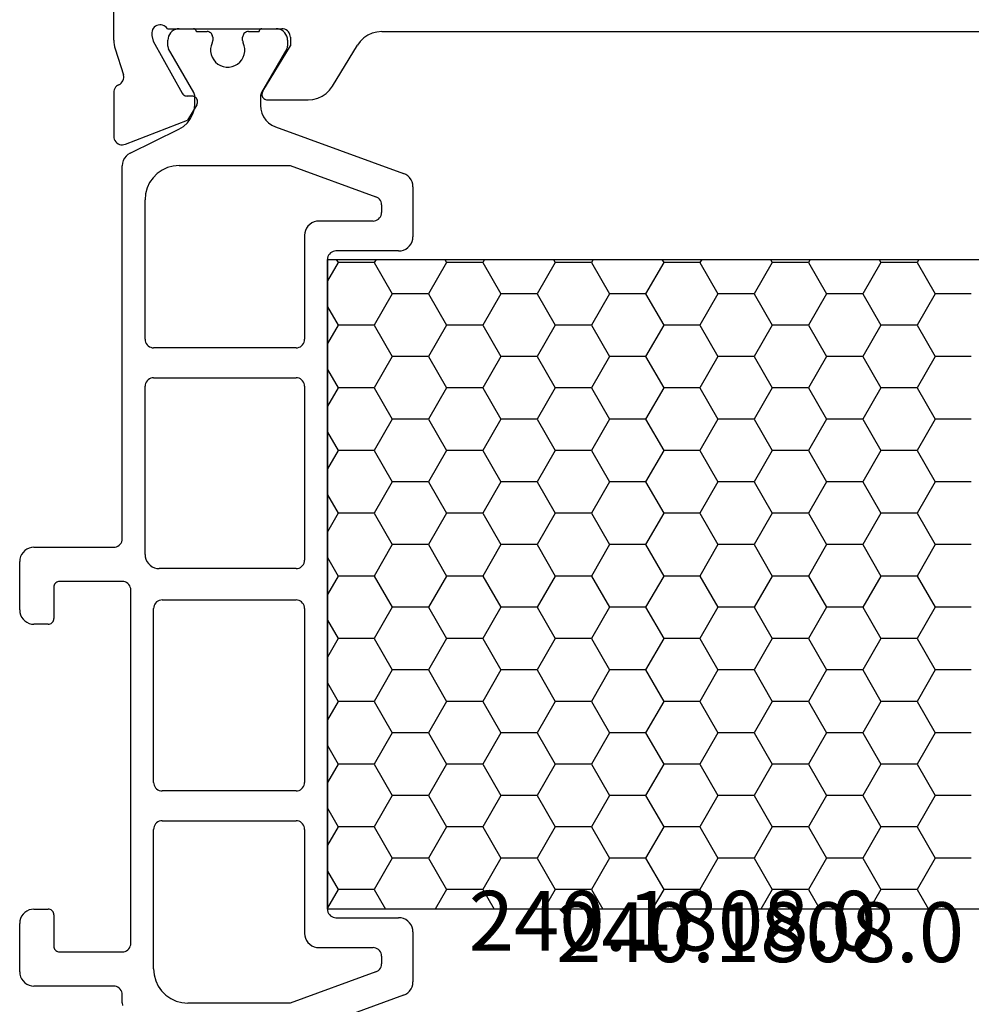
# Model space of a CAD drawing. Units: millimetres. Extents: x -12 to 5337, y -4497 to -50.
# Drawn here: x 2975 to 3009, y -4373 to -4339 of the extents above; entities that cross this region are included whole.
import ezdxf
from ezdxf.enums import TextEntityAlignment as Align

# ---------------------------------------------------------------- set-up
doc = ezdxf.new("R2010")
doc.units = ezdxf.units.MM
doc.layers.add('CrossSectionsProfils', color=7, linetype='Continuous')
doc.layers.add('CrossSectionsTexts', color=3, linetype='Continuous')
doc.styles.get("Standard").update_dxf_attribs({"font": 'complex.shx', "height": 60})

# ---------------------------------------------------------------- blocks, each defined once
blk = doc.blocks.new('18_31802_X', base_point=(1800.849, 923.306))
at = {"layer": 'CrossSectionsProfils', "color": 1}
for p, q in [((1863.178, 903.329), (1867.673, 904.965)), ((1873.049, 903.595), (1873.04, 903.687)), ((1864.146, 902.511), (1867.157, 903.606)), ((1867.157, 903.606), (1870.749, 903.606)), ((1870.957, 903.588), (1870.749, 903.606)), ((1871.159, 903.534), (1870.957, 903.588)), ((1871.349, 903.446), (1871.159, 903.534)), ((1871.52, 903.326), (1871.349, 903.446)), ((1873.049, 903.595), (1873.049, 903.306)), ((1862.879, 903.03), (1862.857, 902.946)), ((1862.916, 903.109), (1862.879, 903.03)), ((1862.966, 903.18), (1862.916, 903.109)), ((1863.028, 903.242), (1862.966, 903.18)), ((1863.099, 903.292), (1863.028, 903.242)), ((1863.178, 903.329), (1863.099, 903.292)), ((1871.668, 903.178), (1871.52, 903.326)), ((1871.788, 903.006), (1871.668, 903.178)), ((1871.877, 902.817), (1871.788, 903.006)), ((1873.049, 903.306), (1873.053, 903.254)), ((1873.053, 903.254), (1873.067, 903.204)), ((1873.067, 903.204), (1873.089, 903.156)), ((1873.089, 903.156), (1873.119, 903.113)), ((1873.119, 903.113), (1873.156, 903.076)), ((1873.156, 903.076), (1873.199, 903.046)), ((1873.199, 903.046), (1873.246, 903.024)), ((1873.246, 903.024), (1873.297, 903.011)), ((1873.297, 903.011), (1873.349, 903.006)), ((1873.349, 903.006), (1876.149, 903.006)), ((1876.236, 902.999), (1876.149, 903.006)), ((1876.32, 902.976), (1876.236, 902.999)), ((1862.857, 902.946), (1862.849, 902.859)), ((1862.849, 901.106), (1862.849, 902.859)), ((1871.931, 902.615), (1871.877, 902.817)), ((1876.399, 902.939), (1876.32, 902.976)), ((1876.47, 902.889), (1876.399, 902.939)), ((1876.532, 902.828), (1876.47, 902.889)), ((1876.582, 902.756), (1876.532, 902.828)), ((1876.619, 902.677), (1876.582, 902.756)), ((1876.641, 902.593), (1876.619, 902.677)), ((1863.967, 902.331), (1863.953, 902.281)), ((1863.989, 902.379), (1863.967, 902.331)), ((1864.019, 902.422), (1863.989, 902.379)), ((1864.056, 902.459), (1864.019, 902.422)), ((1864.099, 902.489), (1864.056, 902.459)), ((1864.146, 902.511), (1864.099, 902.489)), ((1871.949, 902.406), (1871.931, 902.615)), ((1871.949, 902.406), (1871.949, 897.506)), ((1876.649, 902.506), (1876.641, 902.593)), ((1876.649, 902.506), (1876.649, 900.806)), ((1863.953, 902.281), (1863.949, 902.229)), ((1863.949, 901.956), (1863.949, 902.229)), ((1863.949, 901.956), (1863.953, 901.904)), ((1863.953, 901.904), (1863.967, 901.854)), ((1863.967, 901.854), (1863.989, 901.806)), ((1863.989, 901.806), (1864.019, 901.763)), ((1864.019, 901.763), (1864.056, 901.726)), ((1864.056, 901.726), (1864.099, 901.696)), ((1864.099, 901.696), (1864.146, 901.674)), ((1864.146, 901.674), (1864.197, 901.661)), ((1864.197, 901.661), (1864.249, 901.656)), ((1866.149, 901.656), (1864.249, 901.656)), ((1866.236, 901.649), (1866.149, 901.656)), ((1866.32, 901.626), (1866.236, 901.649)), ((1866.399, 901.589), (1866.32, 901.626)), ((1872.767, 901.609), (1872.753, 901.558)), ((1872.789, 901.656), (1872.767, 901.609)), ((1872.819, 901.699), (1872.789, 901.656)), ((1872.856, 901.736), (1872.819, 901.699)), ((1872.899, 901.766), (1872.856, 901.736)), ((1872.946, 901.788), (1872.899, 901.766)), ((1872.997, 901.802), (1872.946, 901.788)), ((1873.049, 901.806), (1872.997, 901.802)), ((1875.249, 901.806), (1873.049, 901.806)), ((1875.284, 901.803), (1875.249, 901.806)), ((1875.317, 901.794), (1875.284, 901.803)), ((1875.349, 901.779), (1875.317, 901.794)), ((1875.377, 901.759), (1875.349, 901.779)), ((1875.402, 901.735), (1875.377, 901.759)), ((1875.422, 901.706), (1875.402, 901.735)), ((1875.437, 901.675), (1875.422, 901.706)), ((1875.446, 901.641), (1875.437, 901.675)), ((1875.449, 901.606), (1875.446, 901.641)), ((1875.449, 900.506), (1875.449, 901.606)), ((1866.47, 901.539), (1866.399, 901.589)), ((1866.532, 901.478), (1866.47, 901.539)), ((1866.582, 901.406), (1866.532, 901.478)), ((1866.619, 901.327), (1866.582, 901.406)), ((1866.641, 901.243), (1866.619, 901.327)), ((1872.753, 901.558), (1872.749, 901.506)), ((1872.749, 901.506), (1872.749, 889.106)), ((1862.849, 901.106), (1862.857, 901.019)), ((1862.857, 901.019), (1862.879, 900.935)), ((1862.879, 900.935), (1862.916, 900.856)), ((1866.649, 901.156), (1866.641, 901.243)), ((1866.649, 897.506), (1866.649, 901.156)), ((1862.916, 900.856), (1862.966, 900.785)), ((1862.966, 900.785), (1863.028, 900.723)), ((1863.028, 900.723), (1863.099, 900.673)), ((1863.099, 900.673), (1863.178, 900.636)), ((1863.178, 900.636), (1863.262, 900.614)), ((1863.262, 900.614), (1863.349, 900.606)), ((1865.549, 900.606), (1863.349, 900.606)), ((1865.601, 900.602), (1865.549, 900.606)), ((1865.652, 900.588), (1865.601, 900.602)), ((1865.699, 900.566), (1865.652, 900.588)), ((1865.742, 900.536), (1865.699, 900.566)), ((1876.582, 900.556), (1876.619, 900.635)), ((1876.619, 900.635), (1876.641, 900.719)), ((1876.641, 900.719), (1876.649, 900.806)), ((1837.749, 900.306), (1865.849, 900.306)), ((1845.157, 899.612), (1844.756, 900.306)), ((1846.427, 899.612), (1846.828, 900.306)), ((1848.967, 899.612), (1848.566, 900.306)), ((1850.237, 899.612), (1850.638, 900.306)), ((1852.777, 899.612), (1852.376, 900.306)), ((1854.047, 899.612), (1854.448, 900.306)), ((1856.587, 899.612), (1856.186, 900.306)), ((1857.857, 899.612), (1858.258, 900.306)), ((1860.397, 899.612), (1859.996, 900.306)), ((1861.667, 899.612), (1862.068, 900.306)), ((1864.207, 899.612), (1863.806, 900.306)), ((1865.477, 899.612), (1865.849, 900.256)), ((1865.779, 900.499), (1865.742, 900.536)), ((1865.809, 900.456), (1865.779, 900.499)), ((1865.831, 900.409), (1865.809, 900.456)), ((1865.844, 900.358), (1865.831, 900.409)), ((1865.849, 900.306), (1865.844, 900.358)), ((1865.849, 877.506), (1865.849, 900.306)), ((1865.849, 900.306), (1865.849, 877.506)), ((1875.449, 900.506), (1875.452, 900.472)), ((1875.452, 900.472), (1875.461, 900.438)), ((1875.461, 900.438), (1875.476, 900.406)), ((1875.476, 900.406), (1875.496, 900.378)), ((1875.496, 900.378), (1875.52, 900.353)), ((1875.52, 900.353), (1875.549, 900.333)), ((1875.549, 900.333), (1875.581, 900.318)), ((1875.581, 900.318), (1875.614, 900.309)), ((1875.614, 900.309), (1875.649, 900.306)), ((1876.149, 900.306), (1875.649, 900.306)), ((1876.149, 900.306), (1876.236, 900.314)), ((1876.236, 900.314), (1876.32, 900.336)), ((1876.32, 900.336), (1876.399, 900.373)), ((1876.399, 900.373), (1876.47, 900.423)), ((1876.47, 900.423), (1876.532, 900.485)), ((1876.532, 900.485), (1876.582, 900.556)), ((1844.522, 898.512), (1845.157, 899.612)), ((1845.157, 899.612), (1846.427, 899.612)), ((1847.062, 898.512), (1846.427, 899.612)), ((1848.332, 898.512), (1848.967, 899.612)), ((1848.967, 899.612), (1850.237, 899.612)), ((1850.872, 898.512), (1850.237, 899.612)), ((1852.142, 898.512), (1852.777, 899.612)), ((1852.777, 899.612), (1854.047, 899.612)), ((1854.682, 898.512), (1854.047, 899.612)), ((1855.952, 898.512), (1856.587, 899.612)), ((1856.587, 899.612), (1857.857, 899.612)), ((1858.492, 898.512), (1857.857, 899.612)), ((1859.762, 898.512), (1860.397, 899.612)), ((1860.397, 899.612), (1861.667, 899.612)), ((1862.302, 898.512), (1861.667, 899.612)), ((1863.572, 898.512), (1864.207, 899.612)), ((1864.207, 899.612), (1865.477, 899.612)), ((1865.849, 898.968), (1865.477, 899.612)), ((1843.252, 898.512), (1844.522, 898.512)), ((1845.157, 897.412), (1844.522, 898.512)), ((1846.427, 897.412), (1847.062, 898.512)), ((1847.062, 898.512), (1848.332, 898.512)), ((1848.967, 897.412), (1848.332, 898.512)), ((1850.237, 897.412), (1850.872, 898.512)), ((1850.872, 898.512), (1852.142, 898.512)), ((1852.777, 897.412), (1852.142, 898.512)), ((1854.047, 897.412), (1854.682, 898.512)), ((1854.682, 898.512), (1855.952, 898.512)), ((1856.587, 897.412), (1855.952, 898.512)), ((1857.857, 897.412), (1858.492, 898.512)), ((1858.492, 898.512), (1859.762, 898.512)), ((1860.397, 897.412), (1859.762, 898.512)), ((1861.667, 897.412), (1862.302, 898.512)), ((1862.302, 898.512), (1863.572, 898.512)), ((1864.207, 897.412), (1863.572, 898.512)), ((1865.477, 897.412), (1865.849, 898.057)), ((1866.649, 897.506), (1866.653, 897.454)), ((1871.944, 897.454), (1871.949, 897.506)), ((1844.522, 896.313), (1845.157, 897.412)), ((1845.157, 897.412), (1846.427, 897.412)), ((1847.062, 896.313), (1846.427, 897.412)), ((1848.332, 896.313), (1848.967, 897.412)), ((1848.967, 897.412), (1850.237, 897.412)), ((1850.872, 896.313), (1850.237, 897.412)), ((1852.142, 896.313), (1852.777, 897.412)), ((1852.777, 897.412), (1854.047, 897.412)), ((1854.682, 896.313), (1854.047, 897.412)), ((1855.952, 896.313), (1856.587, 897.412)), ((1856.587, 897.412), (1857.857, 897.412)), ((1858.492, 896.313), (1857.857, 897.412)), ((1859.762, 896.313), (1860.397, 897.412)), ((1860.397, 897.412), (1861.667, 897.412)), ((1862.302, 896.313), (1861.667, 897.412)), ((1863.572, 896.313), (1864.207, 897.412)), ((1864.207, 897.412), (1865.477, 897.412)), ((1865.849, 896.768), (1865.477, 897.412)), ((1866.653, 897.454), (1866.667, 897.404)), ((1866.667, 897.404), (1866.689, 897.356)), ((1866.689, 897.356), (1866.719, 897.313)), ((1866.719, 897.313), (1866.756, 897.276)), ((1866.756, 897.276), (1866.799, 897.246)), ((1866.799, 897.246), (1866.846, 897.224)), ((1866.846, 897.224), (1866.897, 897.211)), ((1866.897, 897.211), (1866.949, 897.206)), ((1871.649, 897.206), (1866.949, 897.206)), ((1871.649, 897.206), (1871.701, 897.211)), ((1871.701, 897.211), (1871.752, 897.224)), ((1871.752, 897.224), (1871.799, 897.246)), ((1871.799, 897.246), (1871.842, 897.276)), ((1871.842, 897.276), (1871.879, 897.313)), ((1871.879, 897.313), (1871.909, 897.356)), ((1871.909, 897.356), (1871.931, 897.404)), ((1871.931, 897.404), (1871.944, 897.454)), ((1843.252, 896.313), (1844.522, 896.313)), ((1845.157, 895.213), (1844.522, 896.313)), ((1846.427, 895.213), (1847.062, 896.313)), ((1847.062, 896.313), (1848.332, 896.313)), ((1848.967, 895.213), (1848.332, 896.313)), ((1850.237, 895.213), (1850.872, 896.313)), ((1850.872, 896.313), (1852.142, 896.313)), ((1852.777, 895.213), (1852.142, 896.313)), ((1854.047, 895.213), (1854.682, 896.313)), ((1854.682, 896.313), (1855.952, 896.313)), ((1856.587, 895.213), (1855.952, 896.313)), ((1857.857, 895.213), (1858.492, 896.313)), ((1858.492, 896.313), (1859.762, 896.313)), ((1860.397, 895.213), (1859.762, 896.313)), ((1861.667, 895.213), (1862.302, 896.313)), ((1862.302, 896.313), (1863.572, 896.313)), ((1864.207, 895.213), (1863.572, 896.313)), ((1866.756, 896.086), (1866.719, 896.049)), ((1866.799, 896.116), (1866.756, 896.086)), ((1866.846, 896.138), (1866.799, 896.116)), ((1866.897, 896.152), (1866.846, 896.138)), ((1866.949, 896.156), (1866.897, 896.152)), ((1866.949, 896.156), (1871.649, 896.156)), ((1871.701, 896.152), (1871.649, 896.156)), ((1871.752, 896.138), (1871.701, 896.152)), ((1871.799, 896.116), (1871.752, 896.138)), ((1871.842, 896.086), (1871.799, 896.116)), ((1871.879, 896.049), (1871.842, 896.086)), ((1865.477, 895.213), (1865.849, 895.857)), ((1866.653, 895.908), (1866.649, 895.856)), ((1866.649, 889.756), (1866.649, 895.856)), ((1866.667, 895.959), (1866.653, 895.908)), ((1866.689, 896.006), (1866.667, 895.959)), ((1866.719, 896.049), (1866.689, 896.006)), ((1871.909, 896.006), (1871.879, 896.049)), ((1871.931, 895.959), (1871.909, 896.006)), ((1871.944, 895.908), (1871.931, 895.959)), ((1871.949, 895.856), (1871.944, 895.908)), ((1871.949, 895.856), (1871.949, 889.756)), ((1844.522, 894.113), (1845.157, 895.213)), ((1845.157, 895.213), (1846.427, 895.213)), ((1847.062, 894.113), (1846.427, 895.213)), ((1848.332, 894.113), (1848.967, 895.213)), ((1848.967, 895.213), (1850.237, 895.213)), ((1850.872, 894.113), (1850.237, 895.213)), ((1852.142, 894.113), (1852.777, 895.213)), ((1852.777, 895.213), (1854.047, 895.213)), ((1854.682, 894.113), (1854.047, 895.213)), ((1855.952, 894.113), (1856.587, 895.213)), ((1856.587, 895.213), (1857.857, 895.213)), ((1858.492, 894.113), (1857.857, 895.213)), ((1859.762, 894.113), (1860.397, 895.213)), ((1860.397, 895.213), (1861.667, 895.213)), ((1862.302, 894.113), (1861.667, 895.213)), ((1863.572, 894.113), (1864.207, 895.213)), ((1864.207, 895.213), (1865.477, 895.213)), ((1865.849, 894.568), (1865.477, 895.213)), ((1843.252, 894.113), (1844.522, 894.113)), ((1845.157, 893.013), (1844.522, 894.113)), ((1846.427, 893.013), (1847.062, 894.113)), ((1847.062, 894.113), (1848.332, 894.113)), ((1848.967, 893.013), (1848.332, 894.113)), ((1850.237, 893.013), (1850.872, 894.113)), ((1850.872, 894.113), (1852.142, 894.113)), ((1852.777, 893.013), (1852.142, 894.113)), ((1854.047, 893.013), (1854.682, 894.113)), ((1854.682, 894.113), (1855.952, 894.113)), ((1856.587, 893.013), (1855.952, 894.113)), ((1857.857, 893.013), (1858.492, 894.113)), ((1858.492, 894.113), (1859.762, 894.113)), ((1860.397, 893.013), (1859.762, 894.113)), ((1861.667, 893.013), (1862.302, 894.113)), ((1862.302, 894.113), (1863.572, 894.113)), ((1864.207, 893.013), (1863.572, 894.113)), ((1865.477, 893.013), (1865.849, 893.657)), ((1844.522, 891.913), (1845.157, 893.013)), ((1845.157, 893.013), (1846.427, 893.013)), ((1847.062, 891.913), (1846.427, 893.013)), ((1848.332, 891.913), (1848.967, 893.013)), ((1848.967, 893.013), (1850.237, 893.013)), ((1850.872, 891.913), (1850.237, 893.013)), ((1852.142, 891.913), (1852.777, 893.013)), ((1852.777, 893.013), (1854.047, 893.013)), ((1854.682, 891.913), (1854.047, 893.013)), ((1855.952, 891.913), (1856.587, 893.013)), ((1856.587, 893.013), (1857.857, 893.013)), ((1858.492, 891.913), (1857.857, 893.013)), ((1859.762, 891.913), (1860.397, 893.013)), ((1860.397, 893.013), (1861.667, 893.013)), ((1862.302, 891.913), (1861.667, 893.013)), ((1863.572, 891.913), (1864.207, 893.013)), ((1864.207, 893.013), (1865.477, 893.013)), ((1865.849, 892.369), (1865.477, 893.013)), ((1843.252, 891.913), (1844.522, 891.913)), ((1845.157, 890.813), (1844.522, 891.913)), ((1846.427, 890.813), (1847.062, 891.913)), ((1847.062, 891.913), (1848.332, 891.913)), ((1848.967, 890.813), (1848.332, 891.913)), ((1850.237, 890.813), (1850.872, 891.913)), ((1850.872, 891.913), (1852.142, 891.913)), ((1852.777, 890.813), (1852.142, 891.913)), ((1854.047, 890.813), (1854.682, 891.913)), ((1854.682, 891.913), (1855.952, 891.913)), ((1856.587, 890.813), (1855.952, 891.913)), ((1857.857, 890.813), (1858.492, 891.913)), ((1858.492, 891.913), (1859.762, 891.913)), ((1860.397, 890.813), (1859.762, 891.913)), ((1861.667, 890.813), (1862.302, 891.913)), ((1862.302, 891.913), (1863.572, 891.913)), ((1864.207, 890.813), (1863.572, 891.913)), ((1865.477, 890.813), (1865.849, 891.458)), ((1844.522, 889.713), (1845.157, 890.813)), ((1845.157, 890.813), (1846.427, 890.813)), ((1847.062, 889.713), (1846.427, 890.813)), ((1848.332, 889.713), (1848.967, 890.813)), ((1848.967, 890.813), (1850.237, 890.813)), ((1850.872, 889.713), (1850.237, 890.813)), ((1852.142, 889.713), (1852.777, 890.813)), ((1852.777, 890.813), (1854.047, 890.813)), ((1854.682, 889.713), (1854.047, 890.813)), ((1855.952, 889.713), (1856.587, 890.813)), ((1856.587, 890.813), (1857.857, 890.813)), ((1858.492, 889.713), (1857.857, 890.813)), ((1859.762, 889.713), (1860.397, 890.813)), ((1860.397, 890.813), (1861.667, 890.813)), ((1862.302, 889.713), (1861.667, 890.813)), ((1863.572, 889.713), (1864.207, 890.813)), ((1864.207, 890.813), (1865.477, 890.813)), ((1865.849, 890.169), (1865.477, 890.813)), ((1875.476, 890.206), (1875.461, 890.175)), ((1875.496, 890.235), (1875.476, 890.206)), ((1875.52, 890.259), (1875.496, 890.235)), ((1875.549, 890.279), (1875.52, 890.259)), ((1875.581, 890.294), (1875.549, 890.279)), ((1875.614, 890.303), (1875.581, 890.294)), ((1875.649, 890.306), (1875.614, 890.303)), ((1875.649, 890.306), (1876.149, 890.306)), ((1876.236, 890.299), (1876.149, 890.306)), ((1876.32, 890.276), (1876.236, 890.299)), ((1876.399, 890.239), (1876.32, 890.276)), ((1876.47, 890.189), (1876.399, 890.239)), ((1875.452, 890.141), (1875.449, 890.106)), ((1875.449, 889.006), (1875.449, 890.106)), ((1875.461, 890.175), (1875.452, 890.141)), ((1876.532, 890.128), (1876.47, 890.189)), ((1876.582, 890.056), (1876.532, 890.128)), ((1876.619, 889.977), (1876.582, 890.056)), ((1876.641, 889.893), (1876.619, 889.977)), ((1876.649, 889.806), (1876.641, 889.893)), ((1843.252, 889.713), (1844.522, 889.713)), ((1845.157, 888.614), (1844.522, 889.713)), ((1846.427, 888.614), (1847.062, 889.713)), ((1847.062, 889.713), (1848.332, 889.713)), ((1848.967, 888.614), (1848.332, 889.713)), ((1850.237, 888.614), (1850.872, 889.713)), ((1850.872, 889.713), (1852.142, 889.713)), ((1852.777, 888.614), (1852.142, 889.713)), ((1854.047, 888.614), (1854.682, 889.713)), ((1854.682, 889.713), (1855.952, 889.713)), ((1856.587, 888.614), (1855.952, 889.713)), ((1857.857, 888.614), (1858.492, 889.713)), ((1858.492, 889.713), (1859.762, 889.713)), ((1860.397, 888.614), (1859.762, 889.713)), ((1861.667, 888.614), (1862.302, 889.713)), ((1862.302, 889.713), (1863.572, 889.713)), ((1864.207, 888.614), (1863.572, 889.713)), ((1866.649, 889.756), (1866.653, 889.704)), ((1866.653, 889.704), (1866.667, 889.654)), ((1866.667, 889.654), (1866.689, 889.606)), ((1866.689, 889.606), (1866.719, 889.563)), ((1866.719, 889.563), (1866.756, 889.526)), ((1866.756, 889.526), (1866.799, 889.496)), ((1871.799, 889.496), (1871.842, 889.526)), ((1871.842, 889.526), (1871.879, 889.563)), ((1871.879, 889.563), (1871.909, 889.606)), ((1871.909, 889.606), (1871.931, 889.654)), ((1871.931, 889.654), (1871.944, 889.704)), ((1871.944, 889.704), (1871.949, 889.756)), ((1876.649, 889.806), (1876.649, 888.106)), ((1865.477, 888.614), (1865.849, 889.258)), ((1866.799, 889.496), (1866.846, 889.474)), ((1866.846, 889.474), (1866.897, 889.461)), ((1866.897, 889.461), (1866.949, 889.456)), ((1871.649, 889.456), (1866.949, 889.456)), ((1871.649, 889.456), (1871.701, 889.461)), ((1871.701, 889.461), (1871.752, 889.474)), ((1871.752, 889.474), (1871.799, 889.496)), ((1872.749, 889.106), (1872.753, 889.054)), ((1872.753, 889.054), (1872.767, 889.004)), ((1872.767, 889.004), (1872.789, 888.956)), ((1872.789, 888.956), (1872.819, 888.913)), ((1872.819, 888.913), (1872.856, 888.876)), ((1872.856, 888.876), (1872.899, 888.846)), ((1872.899, 888.846), (1872.946, 888.824)), ((1872.946, 888.824), (1872.997, 888.811)), ((1875.284, 888.809), (1875.317, 888.818)), ((1875.317, 888.818), (1875.349, 888.833)), ((1875.349, 888.833), (1875.377, 888.853)), ((1875.377, 888.853), (1875.402, 888.878)), ((1875.402, 888.878), (1875.422, 888.906)), ((1875.422, 888.906), (1875.437, 888.938)), ((1875.437, 888.938), (1875.446, 888.972)), ((1875.446, 888.972), (1875.449, 889.006)), ((1844.522, 887.514), (1845.157, 888.614)), ((1845.157, 888.614), (1846.427, 888.614)), ((1847.062, 887.514), (1846.427, 888.614)), ((1848.332, 887.514), (1848.967, 888.614)), ((1848.967, 888.614), (1850.237, 888.614)), ((1850.872, 887.514), (1850.237, 888.614)), ((1852.142, 887.514), (1852.777, 888.614)), ((1852.777, 888.614), (1854.047, 888.614)), ((1854.682, 887.514), (1854.047, 888.614)), ((1855.952, 887.514), (1856.587, 888.614)), ((1856.587, 888.614), (1857.857, 888.614)), ((1858.492, 887.514), (1857.857, 888.614)), ((1859.762, 887.514), (1860.397, 888.614)), ((1860.397, 888.614), (1861.667, 888.614)), ((1862.302, 887.514), (1861.667, 888.614)), ((1863.572, 887.514), (1864.207, 888.614)), ((1864.207, 888.614), (1865.477, 888.614)), ((1865.849, 887.969), (1865.477, 888.614)), ((1872.997, 888.811), (1873.049, 888.806)), ((1873.049, 888.806), (1875.249, 888.806)), ((1875.249, 888.806), (1875.284, 888.809)), ((1866.667, 888.159), (1866.653, 888.108)), ((1866.689, 888.206), (1866.667, 888.159)), ((1866.719, 888.249), (1866.689, 888.206)), ((1866.756, 888.286), (1866.719, 888.249)), ((1866.799, 888.316), (1866.756, 888.286)), ((1866.846, 888.338), (1866.799, 888.316)), ((1866.897, 888.352), (1866.846, 888.338)), ((1866.949, 888.356), (1866.897, 888.352)), ((1866.949, 888.356), (1871.749, 888.356)), ((1871.836, 888.349), (1871.749, 888.356)), ((1871.92, 888.326), (1871.836, 888.349)), ((1871.999, 888.289), (1871.92, 888.326)), ((1872.07, 888.239), (1871.999, 888.289)), ((1872.132, 888.178), (1872.07, 888.239)), ((1872.182, 888.106), (1872.132, 888.178)), ((1866.653, 888.108), (1866.649, 888.056)), ((1866.649, 881.956), (1866.649, 888.056)), ((1872.219, 888.027), (1872.182, 888.106)), ((1872.241, 887.943), (1872.219, 888.027)), ((1872.249, 887.856), (1872.241, 887.943)), ((1872.249, 887.856), (1872.249, 881.956)), ((1876.47, 887.723), (1876.532, 887.785)), ((1876.532, 887.785), (1876.582, 887.856)), ((1876.582, 887.856), (1876.619, 887.935)), ((1876.619, 887.935), (1876.641, 888.019)), ((1876.641, 888.019), (1876.649, 888.106)), ((1843.252, 887.514), (1844.522, 887.514)), ((1845.157, 886.414), (1844.522, 887.514)), ((1846.427, 886.414), (1847.062, 887.514)), ((1847.062, 887.514), (1848.332, 887.514)), ((1848.967, 886.414), (1848.332, 887.514)), ((1850.237, 886.414), (1850.872, 887.514)), ((1850.872, 887.514), (1852.142, 887.514)), ((1852.777, 886.414), (1852.142, 887.514)), ((1854.047, 886.414), (1854.682, 887.514)), ((1854.682, 887.514), (1855.952, 887.514)), ((1856.587, 886.414), (1855.952, 887.514)), ((1857.857, 886.414), (1858.492, 887.514)), ((1858.492, 887.514), (1859.762, 887.514)), ((1860.397, 886.414), (1859.762, 887.514)), ((1861.667, 886.414), (1862.302, 887.514)), ((1862.302, 887.514), (1863.572, 887.514)), ((1864.207, 886.414), (1863.572, 887.514)), ((1873.089, 887.456), (1873.067, 887.409)), ((1873.119, 887.499), (1873.089, 887.456)), ((1873.156, 887.536), (1873.119, 887.499)), ((1873.199, 887.566), (1873.156, 887.536)), ((1873.246, 887.588), (1873.199, 887.566)), ((1873.297, 887.602), (1873.246, 887.588)), ((1873.349, 887.606), (1873.297, 887.602)), ((1876.149, 887.606), (1873.349, 887.606)), ((1876.149, 887.606), (1876.236, 887.614)), ((1876.236, 887.614), (1876.32, 887.636)), ((1876.32, 887.636), (1876.399, 887.673)), ((1876.399, 887.673), (1876.47, 887.723)), ((1873.053, 887.358), (1873.049, 887.306)), ((1873.049, 887.306), (1873.049, 874.218)), ((1873.067, 887.409), (1873.053, 887.358)), ((1865.477, 886.414), (1865.849, 887.058)), ((1844.522, 885.314), (1845.157, 886.414)), ((1845.157, 886.414), (1846.427, 886.414)), ((1847.062, 885.314), (1846.427, 886.414)), ((1848.332, 885.314), (1848.967, 886.414)), ((1848.967, 886.414), (1850.237, 886.414)), ((1850.872, 885.314), (1850.237, 886.414)), ((1852.142, 885.314), (1852.777, 886.414)), ((1852.777, 886.414), (1854.047, 886.414)), ((1854.682, 885.314), (1854.047, 886.414)), ((1855.952, 885.314), (1856.587, 886.414)), ((1856.587, 886.414), (1857.857, 886.414)), ((1858.492, 885.314), (1857.857, 886.414)), ((1859.762, 885.314), (1860.397, 886.414)), ((1860.397, 886.414), (1861.667, 886.414)), ((1862.302, 885.314), (1861.667, 886.414)), ((1863.572, 885.314), (1864.207, 886.414)), ((1864.207, 886.414), (1865.477, 886.414)), ((1865.849, 885.77), (1865.477, 886.414)), ((1843.252, 885.314), (1844.522, 885.314)), ((1845.157, 884.214), (1844.522, 885.314)), ((1846.427, 884.214), (1847.062, 885.314)), ((1847.062, 885.314), (1848.332, 885.314)), ((1848.967, 884.214), (1848.332, 885.314)), ((1850.237, 884.214), (1850.872, 885.314)), ((1850.872, 885.314), (1852.142, 885.314)), ((1852.777, 884.214), (1852.142, 885.314)), ((1854.047, 884.214), (1854.682, 885.314)), ((1854.682, 885.314), (1855.952, 885.314)), ((1856.587, 884.214), (1855.952, 885.314)), ((1857.857, 884.214), (1858.492, 885.314)), ((1858.492, 885.314), (1859.762, 885.314)), ((1860.397, 884.214), (1859.762, 885.314)), ((1861.667, 884.214), (1862.302, 885.314)), ((1862.302, 885.314), (1863.572, 885.314)), ((1864.207, 884.214), (1863.572, 885.314)), ((1865.477, 884.214), (1865.849, 884.858)), ((1844.522, 883.114), (1845.157, 884.214)), ((1845.157, 884.214), (1846.427, 884.214)), ((1847.062, 883.114), (1846.427, 884.214)), ((1848.332, 883.114), (1848.967, 884.214)), ((1848.967, 884.214), (1850.237, 884.214)), ((1850.872, 883.114), (1850.237, 884.214)), ((1852.142, 883.114), (1852.777, 884.214)), ((1852.777, 884.214), (1854.047, 884.214)), ((1854.682, 883.114), (1854.047, 884.214)), ((1855.952, 883.114), (1856.587, 884.214)), ((1856.587, 884.214), (1857.857, 884.214)), ((1858.492, 883.114), (1857.857, 884.214)), ((1859.762, 883.114), (1860.397, 884.214)), ((1860.397, 884.214), (1861.667, 884.214)), ((1862.302, 883.114), (1861.667, 884.214)), ((1863.572, 883.114), (1864.207, 884.214)), ((1864.207, 884.214), (1865.477, 884.214)), ((1865.849, 883.57), (1865.477, 884.214)), ((1843.252, 883.114), (1844.522, 883.114)), ((1845.157, 882.014), (1844.522, 883.114)), ((1846.427, 882.014), (1847.062, 883.114)), ((1847.062, 883.114), (1848.332, 883.114)), ((1848.967, 882.014), (1848.332, 883.114)), ((1850.237, 882.014), (1850.872, 883.114)), ((1850.872, 883.114), (1852.142, 883.114)), ((1852.777, 882.014), (1852.142, 883.114)), ((1854.047, 882.014), (1854.682, 883.114)), ((1854.682, 883.114), (1855.952, 883.114)), ((1856.587, 882.014), (1855.952, 883.114)), ((1857.857, 882.014), (1858.492, 883.114)), ((1858.492, 883.114), (1859.762, 883.114)), ((1860.397, 882.014), (1859.762, 883.114)), ((1861.667, 882.014), (1862.302, 883.114)), ((1862.302, 883.114), (1863.572, 883.114)), ((1864.207, 882.014), (1863.572, 883.114)), ((1865.477, 882.014), (1865.849, 882.659)), ((1844.522, 880.915), (1845.157, 882.014)), ((1845.157, 882.014), (1846.427, 882.014)), ((1847.062, 880.915), (1846.427, 882.014)), ((1848.332, 880.915), (1848.967, 882.014)), ((1848.967, 882.014), (1850.237, 882.014)), ((1850.872, 880.915), (1850.237, 882.014)), ((1852.142, 880.915), (1852.777, 882.014)), ((1852.777, 882.014), (1854.047, 882.014)), ((1854.682, 880.915), (1854.047, 882.014)), ((1855.952, 880.915), (1856.587, 882.014)), ((1856.587, 882.014), (1857.857, 882.014)), ((1858.492, 880.915), (1857.857, 882.014)), ((1859.762, 880.915), (1860.397, 882.014)), ((1860.397, 882.014), (1861.667, 882.014)), ((1862.302, 880.915), (1861.667, 882.014)), ((1863.572, 880.915), (1864.207, 882.014)), ((1864.207, 882.014), (1865.477, 882.014)), ((1865.849, 881.37), (1865.477, 882.014)), ((1866.649, 881.956), (1866.653, 881.904)), ((1866.653, 881.904), (1866.667, 881.854)), ((1872.231, 881.854), (1872.244, 881.904)), ((1872.244, 881.904), (1872.249, 881.956)), ((1866.667, 881.854), (1866.689, 881.806)), ((1866.689, 881.806), (1866.719, 881.763)), ((1866.719, 881.763), (1866.756, 881.726)), ((1866.756, 881.726), (1866.799, 881.696)), ((1866.799, 881.696), (1866.846, 881.674)), ((1866.846, 881.674), (1866.897, 881.661)), ((1866.897, 881.661), (1866.949, 881.656)), ((1871.949, 881.656), (1866.949, 881.656)), ((1871.949, 881.656), (1872.001, 881.661)), ((1872.001, 881.661), (1872.052, 881.674)), ((1872.052, 881.674), (1872.099, 881.696)), ((1872.099, 881.696), (1872.142, 881.726)), ((1872.142, 881.726), (1872.179, 881.763)), ((1872.179, 881.763), (1872.209, 881.806)), ((1872.209, 881.806), (1872.231, 881.854)), ((1843.252, 880.915), (1844.522, 880.915)), ((1845.157, 879.815), (1844.522, 880.915)), ((1846.427, 879.815), (1847.062, 880.915)), ((1847.062, 880.915), (1848.332, 880.915)), ((1848.967, 879.815), (1848.332, 880.915)), ((1850.237, 879.815), (1850.872, 880.915)), ((1850.872, 880.915), (1852.142, 880.915)), ((1852.777, 879.815), (1852.142, 880.915)), ((1854.047, 879.815), (1854.682, 880.915)), ((1854.682, 880.915), (1855.952, 880.915)), ((1856.587, 879.815), (1855.952, 880.915)), ((1857.857, 879.815), (1858.492, 880.915)), ((1858.492, 880.915), (1859.762, 880.915)), ((1860.397, 879.815), (1859.762, 880.915)), ((1861.667, 879.815), (1862.302, 880.915)), ((1862.302, 880.915), (1863.572, 880.915)), ((1864.207, 879.815), (1863.572, 880.915)), ((1866.756, 880.536), (1866.719, 880.499)), ((1866.799, 880.566), (1866.756, 880.536)), ((1866.846, 880.588), (1866.799, 880.566)), ((1866.897, 880.602), (1866.846, 880.588)), ((1866.949, 880.606), (1866.897, 880.602)), ((1866.949, 880.606), (1871.949, 880.606)), ((1872.001, 880.602), (1871.949, 880.606)), ((1872.052, 880.588), (1872.001, 880.602)), ((1872.099, 880.566), (1872.052, 880.588)), ((1872.142, 880.536), (1872.099, 880.566)), ((1872.179, 880.499), (1872.142, 880.536)), ((1865.477, 879.815), (1865.849, 880.459)), ((1866.653, 880.358), (1866.649, 880.306)), ((1866.649, 876.656), (1866.649, 880.306)), ((1866.667, 880.409), (1866.653, 880.358)), ((1866.689, 880.456), (1866.667, 880.409)), ((1866.719, 880.499), (1866.689, 880.456)), ((1872.209, 880.456), (1872.179, 880.499)), ((1872.231, 880.409), (1872.209, 880.456)), ((1872.244, 880.358), (1872.231, 880.409)), ((1872.249, 880.306), (1872.244, 880.358)), ((1872.249, 880.306), (1872.249, 875.406)), ((1844.522, 878.715), (1845.157, 879.815)), ((1845.157, 879.815), (1846.427, 879.815)), ((1847.062, 878.715), (1846.427, 879.815)), ((1848.332, 878.715), (1848.967, 879.815)), ((1848.967, 879.815), (1850.237, 879.815)), ((1850.872, 878.715), (1850.237, 879.815)), ((1852.142, 878.715), (1852.777, 879.815)), ((1852.777, 879.815), (1854.047, 879.815)), ((1854.682, 878.715), (1854.047, 879.815)), ((1855.952, 878.715), (1856.587, 879.815)), ((1856.587, 879.815), (1857.857, 879.815)), ((1858.492, 878.715), (1857.857, 879.815)), ((1859.762, 878.715), (1860.397, 879.815)), ((1860.397, 879.815), (1861.667, 879.815)), ((1862.302, 878.715), (1861.667, 879.815)), ((1863.572, 878.715), (1864.207, 879.815)), ((1864.207, 879.815), (1865.477, 879.815)), ((1865.849, 879.17), (1865.477, 879.815)), ((1843.252, 878.715), (1844.522, 878.715)), ((1845.157, 877.615), (1844.522, 878.715)), ((1846.427, 877.615), (1847.062, 878.715)), ((1847.062, 878.715), (1848.332, 878.715)), ((1848.967, 877.615), (1848.332, 878.715)), ((1850.237, 877.615), (1850.872, 878.715)), ((1850.872, 878.715), (1852.142, 878.715)), ((1852.777, 877.615), (1852.142, 878.715)), ((1854.047, 877.615), (1854.682, 878.715)), ((1854.682, 878.715), (1855.952, 878.715)), ((1856.587, 877.615), (1855.952, 878.715)), ((1857.857, 877.615), (1858.492, 878.715)), ((1858.492, 878.715), (1859.762, 878.715)), ((1860.397, 877.615), (1859.762, 878.715)), ((1861.667, 877.615), (1862.302, 878.715)), ((1862.302, 878.715), (1863.572, 878.715)), ((1864.207, 877.615), (1863.572, 878.715)), ((1865.477, 877.615), (1865.849, 878.259)), ((1865.849, 877.506), (1837.749, 877.506)), ((1845.094, 877.506), (1845.157, 877.615)), ((1845.157, 877.615), (1846.427, 877.615)), ((1846.49, 877.506), (1846.427, 877.615)), ((1848.904, 877.506), (1848.967, 877.615)), ((1848.967, 877.615), (1850.237, 877.615)), ((1850.3, 877.506), (1850.237, 877.615)), ((1852.714, 877.506), (1852.777, 877.615)), ((1852.777, 877.615), (1854.047, 877.615)), ((1854.11, 877.506), (1854.047, 877.615)), ((1856.524, 877.506), (1856.587, 877.615)), ((1856.587, 877.615), (1857.857, 877.615)), ((1857.92, 877.506), (1857.857, 877.615)), ((1860.334, 877.506), (1860.397, 877.615)), ((1860.397, 877.615), (1861.667, 877.615)), ((1861.73, 877.506), (1861.667, 877.615)), ((1864.144, 877.506), (1864.207, 877.615)), ((1864.207, 877.615), (1865.477, 877.615)), ((1865.54, 877.506), (1865.477, 877.615)), ((1865.831, 877.404), (1865.844, 877.454)), ((1865.844, 877.454), (1865.849, 877.506)), ((1863.028, 877.089), (1862.966, 877.028)), ((1863.099, 877.139), (1863.028, 877.089)), ((1863.178, 877.176), (1863.099, 877.139)), ((1863.262, 877.199), (1863.178, 877.176)), ((1863.349, 877.206), (1863.262, 877.199)), ((1863.349, 877.206), (1865.549, 877.206)), ((1865.549, 877.206), (1865.601, 877.211)), ((1865.601, 877.211), (1865.652, 877.224)), ((1865.652, 877.224), (1865.699, 877.246)), ((1865.699, 877.246), (1865.742, 877.276)), ((1865.742, 877.276), (1865.779, 877.313)), ((1865.779, 877.313), (1865.809, 877.356)), ((1865.809, 877.356), (1865.831, 877.404)), ((1862.857, 876.793), (1862.849, 876.706)), ((1862.879, 876.877), (1862.857, 876.793)), ((1862.916, 876.956), (1862.879, 876.877)), ((1862.966, 877.028), (1862.916, 876.956)), ((1862.849, 874.954), (1862.849, 876.706)), ((1866.532, 876.335), (1866.582, 876.406)), ((1866.582, 876.406), (1866.619, 876.485)), ((1866.619, 876.485), (1866.641, 876.569)), ((1866.641, 876.569), (1866.649, 876.656)), ((1864.019, 876.049), (1863.989, 876.006)), ((1864.056, 876.086), (1864.019, 876.049)), ((1864.099, 876.116), (1864.056, 876.086)), ((1864.146, 876.138), (1864.099, 876.116)), ((1864.197, 876.152), (1864.146, 876.138)), ((1864.249, 876.156), (1864.197, 876.152)), ((1864.249, 876.156), (1866.149, 876.156)), ((1866.149, 876.156), (1866.236, 876.164)), ((1866.236, 876.164), (1866.32, 876.186)), ((1866.32, 876.186), (1866.399, 876.223)), ((1866.399, 876.223), (1866.47, 876.273)), ((1866.47, 876.273), (1866.532, 876.335)), ((1863.953, 875.908), (1863.949, 875.856)), ((1863.949, 875.584), (1863.949, 875.856)), ((1863.967, 875.959), (1863.953, 875.908)), ((1863.989, 876.006), (1863.967, 875.959)), ((1863.949, 875.584), (1863.953, 875.532)), ((1863.953, 875.532), (1863.967, 875.481)), ((1863.967, 875.481), (1863.989, 875.434)), ((1863.989, 875.434), (1864.019, 875.391)), ((1864.019, 875.391), (1864.056, 875.354)), ((1864.056, 875.354), (1864.099, 875.324)), ((1872.231, 875.198), (1872.249, 875.406)), ((1864.099, 875.324), (1864.146, 875.302)), ((1867.157, 874.206), (1864.146, 875.302)), ((1872.088, 874.806), (1872.177, 874.996)), ((1872.177, 874.996), (1872.231, 875.198)), ((1862.849, 874.954), (1862.857, 874.867)), ((1862.857, 874.867), (1862.879, 874.783)), ((1862.879, 874.783), (1862.916, 874.704)), ((1862.916, 874.704), (1862.966, 874.632)), ((1871.968, 874.635), (1872.088, 874.806)), ((1862.966, 874.632), (1863.028, 874.571)), ((1863.028, 874.571), (1863.099, 874.521)), ((1863.099, 874.521), (1863.178, 874.484)), ((1867.673, 872.848), (1863.178, 874.484)), ((1871.459, 874.279), (1871.649, 874.367)), ((1871.649, 874.367), (1871.82, 874.487)), ((1871.82, 874.487), (1871.968, 874.635)), ((1871.049, 874.206), (1867.157, 874.206)), ((1871.049, 874.206), (1871.257, 874.225)), ((1871.257, 874.225), (1871.459, 874.279)), ((1872.973, 873.953), (1873.015, 874.036)), ((1873.015, 874.036), (1873.04, 874.126)), ((1873.04, 874.126), (1873.049, 874.218)), ((1872.769, 873.769), (1871.059, 872.931)), ((1872.769, 873.769), (1872.848, 873.817)), ((1872.848, 873.817), (1872.917, 873.88)), ((1872.917, 873.88), (1872.973, 873.953)), ((1871.059, 872.931), (1870.9, 872.834)), ((1867.799, 872.789), (1867.673, 872.848)), ((1867.913, 872.709), (1867.799, 872.789)), ((1868.012, 872.61), (1867.913, 872.709)), ((1868.092, 872.496), (1868.012, 872.61)), ((1870.763, 872.71), (1870.65, 872.562)), ((1870.9, 872.834), (1870.763, 872.71)), ((1868.151, 872.37), (1868.092, 872.496)), ((1868.187, 872.235), (1868.151, 872.37)), ((1868.199, 872.096), (1868.187, 872.235)), ((1870.567, 872.396), (1870.516, 872.218)), ((1870.65, 872.562), (1870.567, 872.396)), ((1868.199, 871.792), (1868.199, 872.096)), ((1870.516, 872.218), (1870.499, 872.033)), ((1870.499, 872.033), (1870.499, 871.792)), ((1867.276, 870.113), (1868.159, 871.642)), ((1868.159, 871.642), (1868.176, 871.677)), ((1868.176, 871.677), (1868.189, 871.714)), ((1868.189, 871.714), (1868.196, 871.753)), ((1868.196, 871.753), (1868.199, 871.792)), ((1870.499, 871.792), (1870.502, 871.753)), ((1870.502, 871.753), (1870.509, 871.714)), ((1870.509, 871.714), (1870.522, 871.677)), ((1870.522, 871.677), (1870.539, 871.642)), ((1870.539, 871.642), (1871.422, 870.113)), ((1868.857, 870.5), (1868.805, 870.41)), ((1868.925, 870.581), (1868.857, 870.5)), ((1869.005, 870.648), (1868.925, 870.581)), ((1869.095, 870.7), (1869.005, 870.648)), ((1869.194, 870.736), (1869.095, 870.7)), ((1869.297, 870.754), (1869.194, 870.736)), ((1869.401, 870.754), (1869.297, 870.754)), ((1869.504, 870.736), (1869.401, 870.754)), ((1869.603, 870.7), (1869.504, 870.736)), ((1869.693, 870.648), (1869.603, 870.7)), ((1869.773, 870.581), (1869.693, 870.648)), ((1869.84, 870.5), (1869.773, 870.581)), ((1869.893, 870.41), (1869.84, 870.5)), ((1868.769, 870.312), (1868.751, 870.209)), ((1868.751, 870.209), (1868.751, 870.104)), ((1868.805, 870.41), (1868.769, 870.312)), ((1869.929, 870.312), (1869.893, 870.41)), ((1869.947, 870.209), (1869.929, 870.312)), ((1869.947, 870.104), (1869.947, 870.209)), ((1867.251, 870.039), (1867.249, 870.013)), ((1867.249, 869.806), (1867.249, 870.013)), ((1867.256, 870.064), (1867.251, 870.039)), ((1867.264, 870.089), (1867.256, 870.064)), ((1867.276, 870.113), (1867.264, 870.089)), ((1868.751, 870.104), (1868.769, 870.001)), ((1868.769, 870.001), (1868.805, 869.903)), ((1868.813, 869.882), (1868.805, 869.903)), ((1868.819, 869.861), (1868.813, 869.882)), ((1868.823, 869.84), (1868.819, 869.861)), ((1868.824, 869.818), (1868.823, 869.84)), ((1868.824, 869.818), (1868.824, 869.706)), ((1869.875, 869.84), (1869.874, 869.818)), ((1869.874, 869.706), (1869.874, 869.818)), ((1869.879, 869.861), (1869.875, 869.84)), ((1869.885, 869.882), (1869.879, 869.861)), ((1869.893, 869.903), (1869.885, 869.882)), ((1869.893, 869.903), (1869.928, 870.001)), ((1869.928, 870.001), (1869.947, 870.104)), ((1871.434, 870.089), (1871.422, 870.113)), ((1871.442, 870.064), (1871.434, 870.089)), ((1871.447, 870.039), (1871.442, 870.064)), ((1871.449, 870.013), (1871.447, 870.039)), ((1871.449, 870.013), (1871.449, 869.806)), ((1867.249, 869.806), (1867.255, 869.737)), ((1867.255, 869.737), (1867.273, 869.669)), ((1867.273, 869.669), (1867.303, 869.606)), ((1867.303, 869.606), (1867.343, 869.549)), ((1867.343, 869.549), (1867.392, 869.5)), ((1867.392, 869.5), (1867.449, 869.46)), ((1868.236, 869.456), (1868.243, 869.472)), ((1868.243, 869.472), (1868.247, 869.489)), ((1868.247, 869.489), (1868.249, 869.506)), ((1868.624, 869.506), (1868.249, 869.506)), ((1868.624, 869.506), (1868.659, 869.509)), ((1868.659, 869.509), (1868.692, 869.518)), ((1868.692, 869.518), (1868.724, 869.533)), ((1868.724, 869.533), (1868.752, 869.553)), ((1868.752, 869.553), (1868.777, 869.578)), ((1868.777, 869.578), (1868.797, 869.606)), ((1868.797, 869.606), (1868.812, 869.638)), ((1868.812, 869.638), (1868.821, 869.672)), ((1868.821, 869.672), (1868.824, 869.706)), ((1869.874, 869.706), (1869.877, 869.672)), ((1869.877, 869.672), (1869.886, 869.638)), ((1869.886, 869.638), (1869.901, 869.606)), ((1869.901, 869.606), (1869.921, 869.578)), ((1869.921, 869.578), (1869.945, 869.553)), ((1869.945, 869.553), (1869.974, 869.533)), ((1869.974, 869.533), (1870.006, 869.518)), ((1870.006, 869.518), (1870.039, 869.509)), ((1870.039, 869.509), (1870.074, 869.506)), ((1870.449, 869.506), (1870.074, 869.506)), ((1870.449, 869.506), (1870.45, 869.489)), ((1870.45, 869.489), (1870.455, 869.472)), ((1870.455, 869.472), (1870.462, 869.456)), ((1871.249, 869.46), (1871.306, 869.5)), ((1871.306, 869.5), (1871.355, 869.549)), ((1871.355, 869.549), (1871.395, 869.606)), ((1871.395, 869.606), (1871.425, 869.669)), ((1871.425, 869.669), (1871.443, 869.737)), ((1871.443, 869.737), (1871.449, 869.806)), ((1867.449, 869.46), (1867.512, 869.43)), ((1867.512, 869.43), (1867.579, 869.412)), ((1867.579, 869.412), (1867.649, 869.406)), ((1868.149, 869.406), (1867.649, 869.406)), ((1868.149, 869.406), (1868.166, 869.408)), ((1868.166, 869.408), (1868.183, 869.412)), ((1868.183, 869.412), (1868.199, 869.42)), ((1868.199, 869.42), (1868.213, 869.43)), ((1868.213, 869.43), (1868.226, 869.442)), ((1868.226, 869.442), (1868.236, 869.456)), ((1870.462, 869.456), (1870.472, 869.442)), ((1870.472, 869.442), (1870.485, 869.43)), ((1870.485, 869.43), (1870.499, 869.42)), ((1870.499, 869.42), (1870.515, 869.412)), ((1870.515, 869.412), (1870.532, 869.408)), ((1870.532, 869.408), (1870.549, 869.406)), ((1871.049, 869.406), (1870.549, 869.406)), ((1871.049, 869.406), (1871.118, 869.412)), ((1871.118, 869.412), (1871.186, 869.43)), ((1871.186, 869.43), (1871.249, 869.46))]:
    blk.add_line(p, q, dxfattribs=at)
at = {"layer": 'CrossSectionsProfils'}
for p, q in [((1872.94, 873.46), (1870.754, 872.611)), ((1872.991, 873.475), (1872.94, 873.46)), ((1873.044, 873.48), (1872.991, 873.475)), ((1873.096, 873.477), (1873.044, 873.48)), ((1873.148, 873.464), (1873.096, 873.477)), ((1873.196, 873.442), (1873.148, 873.464)), ((1873.24, 873.412), (1873.196, 873.442)), ((1873.277, 873.375), (1873.24, 873.412)), ((1873.308, 873.332), (1873.277, 873.375)), ((1873.33, 873.284), (1873.308, 873.332)), ((1873.344, 873.233), (1873.33, 873.284)), ((1873.349, 873.18), (1873.344, 873.233)), ((1873.349, 871.645), (1873.349, 873.18)), ((1870.432, 872.077), (1870.754, 872.611)), ((1866.356, 871.892), (1866.191, 871.849)), ((1866.526, 871.906), (1866.356, 871.892)), ((1867.949, 871.906), (1866.526, 871.906)), ((1867.984, 871.903), (1867.949, 871.906)), ((1868.018, 871.894), (1867.984, 871.903)), ((1868.05, 871.879), (1868.018, 871.894)), ((1870.407, 872.012), (1870.404, 871.978)), ((1870.404, 871.978), (1870.406, 871.943)), ((1870.406, 871.943), (1870.414, 871.909)), ((1870.417, 872.046), (1870.407, 872.012)), ((1870.414, 871.909), (1870.429, 871.877)), ((1870.432, 872.077), (1870.417, 872.046)), ((1865.772, 871.564), (1865.672, 871.426)), ((1865.895, 871.682), (1865.772, 871.564)), ((1866.036, 871.778), (1865.895, 871.682)), ((1866.191, 871.849), (1866.036, 871.778)), ((1868.12, 871.602), (1867.149, 870.006)), ((1868.079, 871.858), (1868.05, 871.879)), ((1868.103, 871.833), (1868.079, 871.858)), ((1868.123, 871.804), (1868.103, 871.833)), ((1868.12, 871.602), (1868.135, 871.634)), ((1868.138, 871.772), (1868.123, 871.804)), ((1868.135, 871.634), (1868.145, 871.668)), ((1868.146, 871.738), (1868.138, 871.772)), ((1868.145, 871.668), (1868.149, 871.703)), ((1868.149, 871.703), (1868.146, 871.738)), ((1870.429, 871.877), (1870.448, 871.848)), ((1870.448, 871.848), (1870.472, 871.823)), ((1870.472, 871.823), (1870.5, 871.803)), ((1870.5, 871.803), (1870.532, 871.787)), ((1870.532, 871.787), (1870.565, 871.778)), ((1870.565, 871.778), (1870.6, 871.774)), ((1870.6, 871.774), (1870.775, 871.771)), ((1870.81, 871.767), (1870.775, 871.771)), ((1870.843, 871.758), (1870.81, 871.767)), ((1870.874, 871.742), (1870.843, 871.758)), ((1870.903, 871.722), (1870.874, 871.742)), ((1870.927, 871.697), (1870.903, 871.722)), ((1870.946, 871.668), (1870.927, 871.697)), ((1871.959, 869.838), (1870.946, 871.668)), ((1873.313, 871.503), (1873.333, 871.548)), ((1873.333, 871.548), (1873.345, 871.596)), ((1873.345, 871.596), (1873.349, 871.645)), ((1865.672, 871.426), (1864.796, 869.987)), ((1873.025, 871.229), (1873.006, 871.18)), ((1873.052, 871.274), (1873.025, 871.229)), ((1873.086, 871.313), (1873.052, 871.274)), ((1873.126, 871.346), (1873.086, 871.313)), ((1873.172, 871.371), (1873.126, 871.346)), ((1873.172, 871.371), (1873.215, 871.395)), ((1873.215, 871.395), (1873.253, 871.426)), ((1873.253, 871.426), (1873.287, 871.462)), ((1873.287, 871.462), (1873.313, 871.503)), ((1872.996, 871.129), (1872.995, 871.077)), ((1872.995, 871.077), (1873.004, 871.025)), ((1873.006, 871.18), (1872.996, 871.129)), ((1873.3, 870.117), (1873.004, 871.025)), ((1864.573, 869.731), (1864.695, 869.849)), ((1864.695, 869.849), (1864.796, 869.987)), ((1867.149, 869.706), (1867.149, 870.006)), ((1872.008, 869.644), (1871.959, 869.838)), ((1873.321, 870.041), (1873.3, 870.117)), ((1873.337, 869.964), (1873.321, 870.041)), ((1873.346, 869.886), (1873.337, 869.964)), ((1873.349, 869.807), (1873.346, 869.886)), ((1863.942, 869.506), (1839.656, 869.506)), ((1863.942, 869.506), (1864.112, 869.521)), ((1864.112, 869.521), (1864.276, 869.564)), ((1864.276, 869.564), (1864.432, 869.635)), ((1864.432, 869.635), (1864.573, 869.731)), ((1867.149, 869.706), (1867.153, 869.654)), ((1867.153, 869.654), (1867.167, 869.604)), ((1867.167, 869.604), (1867.189, 869.556)), ((1867.189, 869.556), (1867.219, 869.513)), ((1867.219, 869.513), (1867.256, 869.476)), ((1867.256, 869.476), (1867.299, 869.446)), ((1871.986, 869.439), (1872.005, 869.488)), ((1872.005, 869.488), (1872.015, 869.54)), ((1872.016, 869.592), (1872.008, 869.644)), ((1872.015, 869.54), (1872.016, 869.592)), ((1873.349, 869.807), (1873.349, 866.906)), ((1867.299, 869.446), (1867.346, 869.424)), ((1867.346, 869.424), (1867.397, 869.411)), ((1867.397, 869.411), (1867.449, 869.406)), ((1871.466, 869.406), (1867.449, 869.406)), ((1871.466, 869.406), (1871.499, 869.365)), ((1871.499, 869.365), (1871.538, 869.33)), ((1871.538, 869.33), (1871.583, 869.303)), ((1871.583, 869.303), (1871.632, 869.284)), ((1871.632, 869.284), (1871.683, 869.273)), ((1871.683, 869.273), (1871.735, 869.272)), ((1871.735, 869.272), (1871.787, 869.28)), ((1871.787, 869.28), (1871.837, 869.297)), ((1871.837, 869.297), (1871.883, 869.322)), ((1871.883, 869.322), (1871.924, 869.355)), ((1871.924, 869.355), (1871.959, 869.394)), ((1871.959, 869.394), (1871.986, 869.439))]:
    blk.add_line(p, q, dxfattribs=at)
blk = doc.blocks.new('240_1808_0_TEXT_33', base_point=(3022.05, 5.6))
at = {"layer": 'CrossSectionsTexts'}
blk.add_text('240.1808.0', height=2.1, dxfattribs=at).set_placement((2998.164, 21.541), align=Align.CENTER)
blk = doc.blocks.new('240_1808_0_TEXT_35', base_point=(2977.35, 5.2))
at = {"layer": 'CrossSectionsTexts'}
blk.add_text('240.1808.0', height=2.1, dxfattribs=at).set_placement((3001.236, 21.141), align=Align.CENTER)
blk = doc.blocks.new('CS_7HORL2')
at = {"layer": 'CrossSectionsProfils', "rotation": 180}
blk.add_blockref('18_31802_X', (3051.05, 0), dxfattribs=at)
at = {"layer": 'CrossSectionsTexts'}
for name, p in [('240_1808_0_TEXT_33', (3022.05, 5.6)), ('240_1808_0_TEXT_35', (2977.35, 5.2))]:
    blk.add_blockref(name, p, dxfattribs=at)

msp = doc.modelspace()

# ---------------------------------------------------------------- block references
msp.add_blockref('CS_7HORL2', (0, -4392.8))
at = {"layer": 'CrossSectionsProfils', "rotation": 180}
msp.add_blockref('18_31802_X', (3051.05, -4392.8), dxfattribs=at)
at = {"layer": 'CrossSectionsTexts'}
for name, p in [('240_1808_0_TEXT_33', (3022.05, -4387.2)), ('240_1808_0_TEXT_35', (2977.35, -4387.6))]:
    msp.add_blockref(name, p, dxfattribs=at)

doc.saveas('drawing.dxf')
